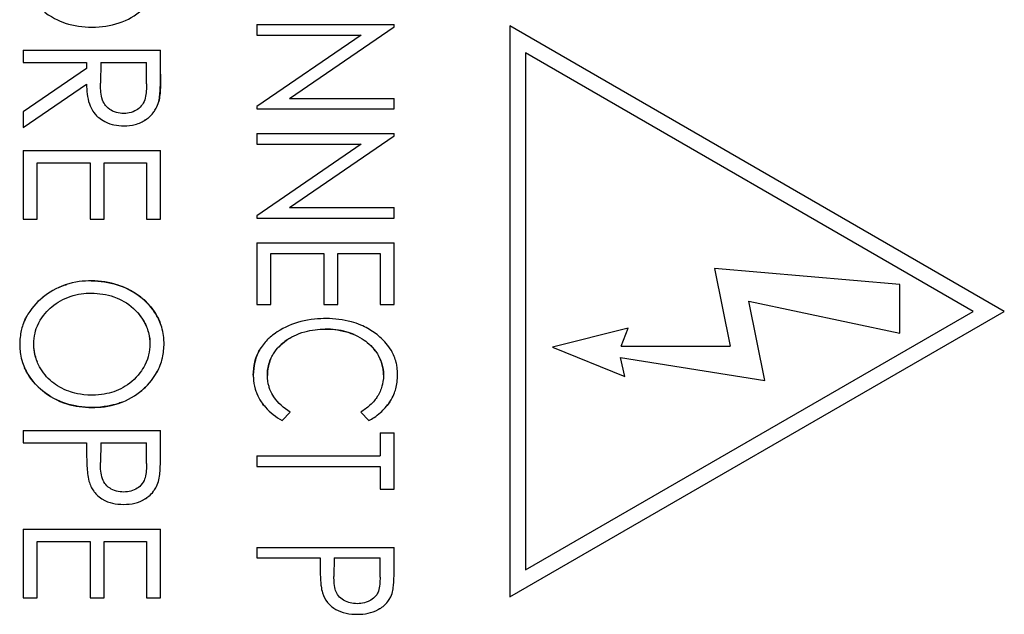
# Model space of a CAD drawing. Units: millimetres. Extents: x 0 to 403, y 1 to 281.
# Drawn here: x 261 to 269, y 183 to 188 of the extents above; entities that cross this region are included whole.
import ezdxf

# ---------------------------------------------------------------- set-up
doc = ezdxf.new("R2010")
doc.units = ezdxf.units.MM
doc.header["$LTSCALE"] = 0.2
doc.layers.add('TK3', color=5, linetype='Continuous', lineweight=25)

msp = doc.modelspace()

# ---------------------------------------------------------------- linework, layer by layer
at = {"layer": 'TK3'}
for p, q in [((262.794, 187.476), (262.794, 187.3946)), ((262.794, 187.476), (263.8524, 187.476)), ((263.0453, 186.9061), (263.8524, 187.4588)), ((263.8524, 187.4588), (263.8524, 187.476)), ((264.744, 187.4644), (264.744, 183.0644)), ((268.5545, 185.2644), (264.744, 187.4644)), ((263.599, 187.3946), (262.794, 186.8432)), ((262.794, 187.3946), (263.599, 187.3946)), ((260.994, 187.2783), (262.0524, 187.2783)), ((260.994, 187.2783), (260.994, 187.1833)), ((262.0524, 187.0925), (262.0524, 187.2783)), ((264.864, 187.2565), (264.864, 183.2722)), ((268.3145, 185.2644), (264.864, 187.2565)), ((260.994, 187.1833), (261.4825, 187.1833)), ((261.4825, 187.1362), (260.994, 186.8017)), ((261.4825, 187.1833), (261.4825, 187.1362)), ((261.591, 187.1833), (261.5896, 187.0228)), ((261.591, 187.1833), (261.9438, 187.1833)), ((261.9438, 187.019), (261.9438, 187.1833)), ((260.994, 186.6812), (261.4825, 187.0158)), ((263.0453, 186.9061), (263.8524, 186.9061)), ((263.8524, 186.8247), (263.8524, 186.9061)), ((262.794, 186.8432), (262.794, 186.8247)), ((262.794, 186.8247), (263.8524, 186.8247)), ((260.994, 186.8017), (260.994, 186.6812)), ((262.794, 186.6348), (262.794, 186.5533)), ((262.794, 186.6348), (263.8524, 186.6348)), ((263.0453, 186.0649), (263.8524, 186.6176)), ((263.8524, 186.6176), (263.8524, 186.6348)), ((260.994, 186.5049), (260.994, 185.9757)), ((260.994, 186.5049), (262.0524, 186.5049)), ((262.0524, 185.9757), (262.0524, 186.5049)), ((263.599, 186.5533), (262.794, 186.0019)), ((262.794, 186.5533), (263.599, 186.5533)), ((261.1026, 185.9757), (261.1026, 186.4099)), ((261.1026, 186.4099), (261.5096, 186.4099)), ((261.5096, 186.4099), (261.5096, 185.9757)), ((261.6182, 185.9757), (261.6182, 186.4099)), ((261.6182, 186.4099), (261.9438, 186.4099)), ((261.9438, 186.4099), (261.9438, 185.9757)), ((263.0453, 186.0649), (263.8524, 186.0649)), ((263.8524, 185.9835), (263.8524, 186.0649)), ((260.994, 185.9757), (261.1026, 185.9757)), ((261.5096, 185.9757), (261.6182, 185.9757)), ((261.9438, 185.9757), (262.0524, 185.9757)), ((262.794, 186.0019), (262.794, 185.9835)), ((262.794, 185.9835), (263.8524, 185.9835)), ((262.794, 185.7935), (262.794, 185.3186)), ((262.794, 185.7935), (263.8524, 185.7935)), ((263.8524, 185.3186), (263.8524, 185.7935)), ((262.9026, 185.3186), (262.9026, 185.7121)), ((262.9026, 185.7121), (263.3096, 185.7121)), ((263.3096, 185.7121), (263.3096, 185.3186)), ((263.4182, 185.3186), (263.4182, 185.7121)), ((263.4182, 185.7121), (263.7438, 185.7121)), ((263.7438, 185.7121), (263.7438, 185.3186)), ((267.7483, 185.4717), (266.3203, 185.5966)), ((266.3203, 185.5966), (266.4414, 184.9961)), ((267.7483, 185.0977), (267.7483, 185.4717)), ((262.794, 185.3186), (262.9026, 185.3186)), ((263.3096, 185.3186), (263.4182, 185.3186)), ((263.7438, 185.3186), (263.8524, 185.3186)), ((266.7084, 184.7329), (266.585, 185.3449)), ((266.585, 185.3449), (267.7483, 185.0977)), ((264.744, 183.0644), (268.5545, 185.2644)), ((264.864, 183.2722), (268.3145, 185.2644)), ((265.6571, 185.1362), (265.0737, 184.9896)), ((265.602, 184.9963), (265.6571, 185.1362)), ((265.0737, 184.9896), (265.6311, 184.7632)), ((265.602, 184.9963), (266.4414, 184.9961)), ((265.6311, 184.7632), (265.596, 184.9094)), ((265.596, 184.9094), (266.7084, 184.7329)), ((262.9889, 184.4231), (263.0518, 184.4876)), ((263.5946, 184.4876), (263.6582, 184.4231)), ((260.994, 184.3475), (262.0524, 184.3475)), ((260.994, 184.3475), (260.994, 184.2525)), ((262.0524, 184.1658), (262.0524, 184.3475)), ((263.7438, 184.3281), (263.8524, 184.3281)), ((263.7438, 184.3281), (263.7438, 184.1517)), ((263.8524, 183.8939), (263.8524, 184.3281)), ((260.994, 184.2525), (261.4825, 184.2525)), ((261.4825, 184.2525), (261.4825, 184.1878)), ((261.591, 184.2525), (261.5887, 184.0999)), ((261.591, 184.2525), (261.9438, 184.2525)), ((261.9438, 184.0933), (261.9438, 184.2525)), ((262.794, 184.1517), (263.7438, 184.1517)), ((262.794, 184.1517), (262.794, 184.0703)), ((262.794, 184.0703), (263.7438, 184.0703)), ((263.7438, 184.0703), (263.7438, 183.8939)), ((263.7438, 183.8939), (263.8524, 183.8939)), ((260.994, 183.5877), (260.994, 183.0585)), ((260.994, 183.5877), (262.0524, 183.5877)), ((262.0524, 183.0585), (262.0524, 183.5877)), ((261.1026, 183.0585), (261.1026, 183.4927)), ((261.1026, 183.4927), (261.5096, 183.4927)), ((261.5096, 183.4927), (261.5096, 183.0585)), ((261.6182, 183.0585), (261.6182, 183.4927)), ((261.6182, 183.4927), (261.9438, 183.4927)), ((261.9438, 183.4927), (261.9438, 183.0585)), ((262.794, 183.4462), (263.8524, 183.4462)), ((262.794, 183.4462), (262.794, 183.3648)), ((263.8524, 183.2819), (263.8524, 183.4462)), ((262.794, 183.3648), (263.2825, 183.3648)), ((263.2825, 183.3648), (263.2825, 183.3056)), ((263.391, 183.3648), (263.3887, 183.2232)), ((263.391, 183.3648), (263.7438, 183.3648)), ((263.7438, 183.2168), (263.7438, 183.3648)), ((260.994, 183.0585), (261.1026, 183.0585)), ((261.5096, 183.0585), (261.6182, 183.0585)), ((261.9438, 183.0585), (262.0524, 183.0585))]:
    msp.add_line(p, q, dxfattribs=at)
for points, knots in [([(261.5236, 187.4546), (261.5998, 187.4561), (261.6655, 187.4645), (261.7986, 187.5104), (261.8579, 187.5443), (261.9518, 187.6243), (261.9984, 187.6741), (262.0517, 187.7792), (262.0619, 187.8135), (262.0753, 187.8787), (262.0785, 187.914), (262.0795, 187.949)], [0, 0, 0, 0, 0.02285287, 0.02285287, 0.04502228, 0.04502228, 0.06260215, 0.06260215, 0.07280587, 0.07280587, 0.08422753, 0.08422753, 0.08422753, 0.08422753]), ([(260.9669, 187.9416), (260.9677, 187.9121), (260.9686, 187.8805), (260.9854, 187.8057), (260.9976, 187.7717), (261.0507, 187.6687), (261.1044, 187.6168), (261.2036, 187.5334), (261.2707, 187.5028), (261.3833, 187.4646), (261.4541, 187.4559), (261.5236, 187.4546)], [0, 0, 0, 0, 0.0091508, 0.0091508, 0.0169815, 0.0169815, 0.0346266, 0.0346266, 0.0675814, 0.0675814, 0.1136647, 0.1136647, 0.1136647, 0.1136647]), ([(262.0524, 187.0925), (262.0522, 187.0575), (262.0526, 187.0223), (262.0511, 186.9872), (262.0503, 186.9696), (262.049, 186.952), (262.0469, 186.9344), (262.0449, 186.9168), (262.042, 186.8992), (262.0379, 186.8818)], [0, 0, 0, 0, 0.1068695, 0.1068695, 0.1068695, 0.1605578, 0.1605578, 0.1605578, 0.2146595, 0.2146595, 0.2146595, 0.2146595]), ([(262.0379, 186.8818), (262.0419, 186.8991), (262.0447, 186.9168), (262.0464, 186.9345), (262.0481, 186.9519), (262.0493, 186.9693), (262.0501, 186.9867), (262.0519, 187.0221), (262.0522, 187.0573), (262.0524, 187.0925)], [0, 0, 0, 0, 0.252011, 0.252011, 0.252011, 0.499567, 0.499567, 0.499567, 1, 1, 1, 1]), ([(261.4825, 187.0158), (261.4832, 186.966), (261.4874, 186.9118), (261.5105, 186.8443), (261.5231, 186.8151), (261.5614, 186.77), (261.5846, 186.7468), (261.6507, 186.7131), (261.6758, 186.7065), (261.7184, 186.6979), (261.744, 186.6957), (261.7693, 186.6948)], [0, 0, 0, 0, 0.01513518, 0.01513518, 0.02158829, 0.02158829, 0.0250259, 0.0250259, 0.02757235, 0.02757235, 0.03115347, 0.03115347, 0.03115347, 0.03115347]), ([(261.7695, 186.7898), (261.7506, 186.7903), (261.7314, 186.7926), (261.69, 186.804), (261.6738, 186.8132), (261.642, 186.8349), (261.6299, 186.8496), (261.6153, 186.8709), (261.607, 186.8862), (261.5909, 186.9468), (261.5895, 186.9914), (261.5896, 187.0228)], [-0.02803075, -0.02803075, -0.02803075, -0.02803075, -0.02530208, -0.02530208, -0.02182858, -0.02182858, -0.01569955, -0.01569955, -0.0095579, -0.0095579, 0, 0, 0, 0]), ([(261.9438, 187.019), (261.9437, 186.9824), (261.9434, 186.9445), (261.9292, 186.8882), (261.9224, 186.8733), (261.9015, 186.8428), (261.8873, 186.8303), (261.8637, 186.814), (261.8476, 186.8046), (261.8056, 186.7919), (261.79, 186.7904), (261.7695, 186.7898)], [-0.04113384, -0.04113384, -0.04113384, -0.04113384, -0.02922138, -0.02922138, -0.02232257, -0.02232257, -0.01341275, -0.01341275, -0.00612372, -0.00612372, 0, 0, 0, 0]), ([(261.7693, 186.6948), (261.7988, 186.6954), (261.8286, 186.6981), (261.8872, 186.7134), (261.9146, 186.7263), (261.963, 186.7587), (261.9845, 186.7799), (262.0102, 186.8153), (262.026, 186.8397), (262.0379, 186.8818)], [0, 0, 0, 0, 0.00882772, 0.00882772, 0.01818367, 0.01818367, 0.02869558, 0.02869558, 0.03462486, 0.03462486, 0.03462486, 0.03462486]), ([(261.9535, 186.7533), (261.9485, 186.7493), (261.9433, 186.7454), (261.9343, 186.7394), (261.9306, 186.7371), (261.9266, 186.7347)], [-0.022646857, -0.022646857, -0.022646857, -0.022646857, -0.019670116, -0.019670116, -0.01773898, -0.01773898, -0.01773898, -0.01773898]), ([(261.5185, 185.5008), (261.4599, 185.4997), (261.3934, 185.4949), (261.2514, 185.4463), (261.1924, 185.4129), (261.0987, 185.3344), (261.0508, 185.2853), (260.9948, 185.1779), (260.9848, 185.1433), (260.9714, 185.0827), (260.9679, 185.0466), (260.9669, 185.0109)], [0, 0, 0, 0, 0.01759842, 0.01759842, 0.03262904, 0.03262904, 0.04430224, 0.04430224, 0.05128597, 0.05128597, 0.06076262, 0.06076262, 0.06076262, 0.06076262]), ([(261.2674, 185.4491), (261.2829, 185.4561), (261.2992, 185.4626), (261.3206, 185.47), (261.3253, 185.4715), (261.3303, 185.4731)], [-0.04221896, -0.04221896, -0.04221896, -0.04221896, -0.02958659, -0.02958659, -0.02635377, -0.02635377, -0.02635377, -0.02635377]), ([(261.5185, 185.5008), (261.5861, 185.4997), (261.6545, 185.4906), (261.7796, 185.4505), (261.844, 185.4186), (261.9625, 185.3253), (261.9994, 185.2742), (262.03, 185.2197), (262.0405, 185.2), (262.0506, 185.1732)], [0, 0, 0, 0, 0.02026421, 0.02026421, 0.03941319, 0.03941319, 0.06017879, 0.06017879, 0.06583072, 0.06583072, 0.06583072, 0.06583072]), ([(262.0795, 185.0183), (262.0791, 185.0441), (262.0778, 185.0803), (262.0545, 185.1685), (262.0402, 185.201), (262.0012, 185.271), (261.9635, 185.3242), (261.8294, 185.4303), (261.7554, 185.4576), (261.6596, 185.4898), (261.5885, 185.4996), (261.5185, 185.5008)], [-0.04964149, -0.04964149, -0.04964149, -0.04964149, -0.04363761, -0.04363761, -0.03835028, -0.03835028, -0.03031237, -0.03031237, -0.02100712, -0.02100712, 0, 0, 0, 0]), ([(261.0754, 185.0142), (261.0761, 185.0423), (261.0789, 185.0706), (261.0895, 185.1185), (261.0974, 185.1456), (261.1425, 185.2328), (261.1826, 185.2734), (261.2568, 185.3358), (261.3041, 185.3625), (261.4146, 185.4), (261.467, 185.4049), (261.519, 185.4058)], [-0.05454791, -0.05454791, -0.05454791, -0.05454791, -0.04646931, -0.04646931, -0.04042382, -0.04042382, -0.029783, -0.029783, -0.01560018, -0.01560018, 0, 0, 0, 0]), ([(261.1058, 185.338), (261.1167, 185.3488), (261.1278, 185.3588), (261.1418, 185.3706), (261.1448, 185.373), (261.1479, 185.3755)], [-0.09738421, -0.09738421, -0.09738421, -0.09738421, -0.08404914, -0.08404914, -0.08048851, -0.08048851, -0.08048851, -0.08048851]), ([(261.519, 185.4058), (261.5778, 185.4048), (261.6377, 185.3969), (261.7223, 185.3667), (261.7762, 185.3442), (261.875, 185.2634), (261.9068, 185.2186), (261.9399, 185.1591), (261.9513, 185.1312), (261.9693, 185.065), (261.9706, 185.0361), (261.971, 185.0142)], [-0.03802851, -0.03802851, -0.03802851, -0.03802851, -0.02492285, -0.02492285, -0.01802573, -0.01802573, -0.01155005, -0.01155005, -0.00655659, -0.00655659, 0, 0, 0, 0]), ([(261.0031, 185.1916), (261.0071, 185.2009), (261.0113, 185.2096), (261.018, 185.2224), (261.0206, 185.2272), (261.0232, 185.2318)], [-0.14602367, -0.14602367, -0.14602367, -0.14602367, -0.13881256, -0.13881256, -0.13455366, -0.13455366, -0.13455366, -0.13455366]), ([(261.8749, 185.2564), (261.894, 185.2347), (261.9107, 185.211), (261.939, 185.1597), (261.9504, 185.1317), (261.9684, 185.0662), (261.9706, 185.0358), (261.971, 185.0142)], [-0.01638454, -0.01638454, -0.01638454, -0.01638454, -0.01152227, -0.01152227, -0.00646575, -0.00646575, 0, 0, 0, 0]), ([(263.3293, 185.2101), (263.2773, 185.2091), (263.2035, 185.205), (263.0686, 185.1701), (263.0078, 185.1424), (262.952, 185.1077)], [0, 0, 0, 0, 0.01561313, 0.01561313, 0.0295769, 0.0295769, 0.0295769, 0.0295769]), ([(263.8795, 184.7755), (263.8789, 184.7957), (263.8781, 184.8158), (263.8751, 184.8356), (263.8733, 184.8478), (263.8709, 184.86), (263.8678, 184.872), (263.8598, 184.9034), (263.8475, 184.9343), (263.8312, 184.9623), (263.8083, 185.0017), (263.7781, 185.037), (263.7435, 185.0673), (263.7291, 185.0799), (263.7139, 185.0917), (263.6983, 185.1027), (263.6666, 185.125), (263.6325, 185.1439), (263.5968, 185.1592), (263.5727, 185.1694), (263.5479, 185.1778), (263.5226, 185.1847), (263.4597, 185.2017), (263.3946, 185.209), (263.3293, 185.2101)], [0, 0, 0, 0, 0.077298, 0.077298, 0.077298, 0.125, 0.125, 0.125, 0.25, 0.25, 0.25, 0.42645, 0.42645, 0.42645, 0.5, 0.5, 0.5, 0.649438, 0.649438, 0.649438, 0.75, 0.75, 0.75, 1, 1, 1, 1]), ([(262.952, 185.1077), (262.9142, 185.0818), (262.8938, 185.0645), (262.8516, 185.0214), (262.8309, 184.9948), (262.8048, 184.9489), (262.7894, 184.9183), (262.771, 184.8411), (262.7672, 184.8076), (262.7669, 184.7744)], [-0.06603348, -0.06603348, -0.06603348, -0.06603348, -0.04698429, -0.04698429, -0.02381594, -0.02381594, -0.00996904, -0.00996904, 0, 0, 0, 0]), ([(262.8754, 184.7716), (262.876, 184.7958), (262.8771, 184.8234), (262.8973, 184.8966), (262.9123, 184.9231), (262.9477, 184.9789), (262.9821, 185.0129), (263.0548, 185.0647), (263.0998, 185.0907), (263.2156, 185.1221), (263.2693, 185.1279), (263.3221, 185.1287)], [0, 0, 0, 0, 0.00726257, 0.00726257, 0.01511861, 0.01511861, 0.03571581, 0.03571581, 0.05355068, 0.05355068, 0.06759092, 0.06759092, 0.06759092, 0.06759092]), ([(263.5448, 185.0856), (263.5269, 185.0933), (263.5064, 185.1006), (263.4311, 185.1216), (263.3764, 185.1281), (263.3221, 185.1287)], [0.027612981, 0.027612981, 0.027612981, 0.027612981, 0.029894823, 0.029894823, 0.035041023, 0.035041023, 0.035041023, 0.035041023]), ([(263.3221, 185.1287), (263.3674, 185.1282), (263.4159, 185.1273), (263.53, 185.094), (263.5784, 185.0731), (263.652, 185.0214), (263.6916, 184.9873), (263.7357, 184.9176), (263.7496, 184.8914), (263.7668, 184.8333), (263.7705, 184.8048), (263.771, 184.7765)], [-0.1318387, -0.1318387, -0.1318387, -0.1318387, -0.0770977, -0.0770977, -0.0425903, -0.0425903, -0.0181766, -0.0181766, -0.0084797, -0.0084797, 0, 0, 0, 0]), ([(260.9669, 185.0109), (260.9678, 184.9798), (260.9689, 184.947), (260.9898, 184.8581), (261.006, 184.8242), (261.0511, 184.7391), (261.1018, 184.6877), (261.1927, 184.6125), (261.2571, 184.5746), (261.3927, 184.5327), (261.4587, 184.5251), (261.5236, 184.5239)], [0, 0, 0, 0, 0.0093213, 0.0093213, 0.0197434, 0.0197434, 0.0575881, 0.0575881, 0.1058316, 0.1058316, 0.1464391, 0.1464391, 0.1464391, 0.1464391]), ([(261.5238, 184.6189), (261.434, 184.6204), (261.3762, 184.6378), (261.296, 184.6672), (261.2516, 184.6926), (261.1768, 184.7547), (261.144, 184.7945), (261.1057, 184.865), (261.0943, 184.8937), (261.0779, 184.9572), (261.0759, 184.9852), (261.0754, 185.0142)], [-0.04824988, -0.04824988, -0.04824988, -0.04824988, -0.04061051, -0.04061051, -0.02872555, -0.02872555, -0.01632036, -0.01632036, -0.00872603, -0.00872603, 0, 0, 0, 0]), ([(261.1037, 184.8727), (261.0969, 184.8893), (261.0913, 184.9065), (261.0829, 184.9403), (261.0761, 184.9721), (261.0754, 185.0142)], [-0.02604816, -0.02604816, -0.02604816, -0.02604816, -0.01265336, -0.01265336, 0, 0, 0, 0]), ([(261.5236, 184.5239), (261.585, 184.525), (261.6523, 184.5302), (261.8042, 184.5808), (261.8617, 184.6174), (261.9413, 184.6842), (261.9918, 184.7326), (262.0516, 184.847), (262.0616, 184.883), (262.0749, 184.9441), (262.0785, 184.9814), (262.0795, 185.0183)], [0, 0, 0, 0, 0.01840206, 0.01840206, 0.03701317, 0.03701317, 0.05085952, 0.05085952, 0.05905439, 0.05905439, 0.07081944, 0.07081944, 0.07081944, 0.07081944]), ([(261.971, 185.0142), (261.9706, 184.9857), (261.9672, 184.957), (261.9564, 184.9123), (261.9482, 184.8842), (261.9124, 184.8149), (261.8816, 184.7678), (261.7882, 184.6882), (261.7403, 184.6627), (261.6488, 184.6309), (261.5972, 184.6201), (261.5238, 184.6189)], [-0.1538551, -0.1538551, -0.1538551, -0.1538551, -0.106312, -0.106312, -0.0770935, -0.0770935, -0.0474051, -0.0474051, -0.0220241, -0.0220241, 0, 0, 0, 0]), ([(263.0472, 185.058), (263.0378, 185.0522), (263.0293, 185.0465), (262.9938, 185.0213), (262.9696, 184.9992), (262.9494, 184.9756)], [-0.11446965, -0.11446965, -0.11446965, -0.11446965, -0.10289589, -0.10289589, -0.06082578, -0.06082578, -0.06082578, -0.06082578]), ([(262.7669, 184.7744), (262.7672, 184.8075), (262.7709, 184.841), (262.7893, 184.9188), (262.8049, 184.9494), (262.8179, 184.9721), (262.8218, 184.9784), (262.826, 184.9846)], [0, 0, 0, 0, 0.00994651, 0.00994651, 0.02400847, 0.02400847, 0.02957282, 0.02957282, 0.02957282, 0.02957282]), ([(263.771, 184.7765), (263.7705, 184.8048), (263.7662, 184.8333), (263.7534, 184.8768), (263.7457, 184.8983), (263.7317, 184.9231)], [0, 0, 0, 0, 0.0085003, 0.0085003, 0.01360915, 0.01360915, 0.01360915, 0.01360915]), ([(262.903, 184.9034), (262.8974, 184.8909), (262.8919, 184.8761), (262.8828, 184.8419), (262.8765, 184.8127), (262.8754, 184.7716)], [-0.02485424, -0.02485424, -0.02485424, -0.02485424, -0.01232199, -0.01232199, 0, 0, 0, 0]), ([(261.5236, 184.5239), (261.4554, 184.525), (261.386, 184.5334), (261.2609, 184.5747), (261.1987, 184.6078), (261.0938, 184.6939), (261.0482, 184.745), (261.0127, 184.8114), (261.0084, 184.8201), (261.0038, 184.8305)], [-0.2221273, -0.2221273, -0.2221273, -0.2221273, -0.152449, -0.152449, -0.0875512, -0.0875512, -0.0311849, -0.0311849, -0.0244343, -0.0244343, -0.0244343, -0.0244343]), ([(262.0403, 184.827), (262.0368, 184.8191), (262.0331, 184.8116), (262.0274, 184.8008), (262.0255, 184.7973), (262.0236, 184.7938)], [-0.16197731, -0.16197731, -0.16197731, -0.16197731, -0.15381675, -0.15381675, -0.14987727, -0.14987727, -0.14987727, -0.14987727]), ([(262.7669, 184.7744), (262.767, 184.7677), (262.7671, 184.761), (262.7674, 184.7544), (262.7686, 184.7249), (262.7735, 184.6953), (262.782, 184.6667), (262.7855, 184.6549), (262.7896, 184.6431), (262.7943, 184.6317), (262.8034, 184.6095), (262.8151, 184.5881), (262.8283, 184.5682), (262.8382, 184.5533), (262.8491, 184.5391), (262.8609, 184.5257), (262.8967, 184.4848), (262.9413, 184.4511), (262.9889, 184.4231)], [0, 0, 0, 0, 0.045554, 0.045554, 0.045554, 0.25, 0.25, 0.25, 0.334945, 0.334945, 0.334945, 0.5, 0.5, 0.5, 0.623189, 0.623189, 0.623189, 1, 1, 1, 1]), ([(263.0518, 184.4876), (263.001, 184.5222), (262.9584, 184.5575), (262.9019, 184.6416), (262.8921, 184.6714), (262.88, 184.7129), (262.8765, 184.7425), (262.8754, 184.7716)], [0, 0, 0, 0, 0.01847957, 0.01847957, 0.03197477, 0.03197477, 0.0597975, 0.0597975, 0.0597975, 0.0597975]), ([(263.771, 184.7765), (263.7694, 184.7327), (263.7647, 184.7089), (263.7507, 184.6607), (263.7385, 184.6334), (263.711, 184.5898), (263.6938, 184.5671), (263.6436, 184.5214), (263.6194, 184.5037), (263.5946, 184.4876)], [0, 0, 0, 0, 0.01316105, 0.01316105, 0.03179337, 0.03179337, 0.0458395, 0.0458395, 0.05671656, 0.05671656, 0.05671656, 0.05671656]), ([(263.6582, 184.4231), (263.6839, 184.438), (263.712, 184.4543), (263.7723, 184.508), (263.7973, 184.5351), (263.8463, 184.6098), (263.8586, 184.6461), (263.8743, 184.7022), (263.8789, 184.739), (263.8795, 184.7755)], [0, 0, 0, 0, 0.00892933, 0.00892933, 0.01514874, 0.01514874, 0.02300967, 0.02300967, 0.03610487, 0.03610487, 0.03610487, 0.03610487]), ([(261.9358, 184.6813), (261.9268, 184.6726), (261.9174, 184.6642), (261.9044, 184.6532), (261.9009, 184.6504), (261.8973, 184.6475)], [-0.10295158, -0.10295158, -0.10295158, -0.10295158, -0.09057922, -0.09057922, -0.08611372, -0.08611372, -0.08611372, -0.08611372]), ([(261.7572, 184.566), (261.7453, 184.5613), (261.7331, 184.5569), (261.683, 184.541), (261.6212, 184.5257), (261.5236, 184.5239)], [-0.03920983, -0.03920983, -0.03920983, -0.03920983, -0.02929092, -0.02929092, 0, 0, 0, 0]), ([(262.8541, 184.5337), (262.8439, 184.5458), (262.8356, 184.5571), (262.8273, 184.5697), (262.8258, 184.572), (262.8244, 184.5742)], [-0.025878875, -0.025878875, -0.025878875, -0.025878875, -0.022135631, -0.022135631, -0.021322189, -0.021322189, -0.021322189, -0.021322189]), ([(263.8254, 184.5782), (263.8234, 184.5749), (263.8214, 184.5717), (263.8126, 184.5582), (263.8031, 184.5447), (263.7897, 184.5291)], [-0.02880743, -0.02880743, -0.02880743, -0.02880743, -0.02611222, -0.02611222, -0.01783524, -0.01783524, -0.01783524, -0.01783524]), ([(261.4825, 184.1878), (261.4825, 184.1588), (261.4827, 184.1298), (261.4839, 184.1009), (261.4843, 184.0915), (261.4847, 184.0821), (261.4852, 184.0728), (261.4862, 184.0535), (261.4876, 184.0343), (261.4897, 184.0151), (261.4919, 183.9958), (261.4952, 183.9766), (261.4999, 183.9578)], [0, 0, 0, 0, 0.0874767, 0.0874767, 0.0874767, 0.1158116, 0.1158116, 0.1158116, 0.1740232, 0.1740232, 0.1740232, 0.2327214, 0.2327214, 0.2327214, 0.2327214]), ([(262.0365, 183.9551), (262.041, 183.9721), (262.0439, 183.9896), (262.0459, 184.0072), (262.0479, 184.0248), (262.049, 184.0426), (262.0499, 184.0604), (262.0504, 184.069), (262.0507, 184.0776), (262.051, 184.0862), (262.052, 184.1127), (262.0523, 184.1393), (262.0524, 184.1658)], [0, 0, 0, 0, 0.0534223, 0.0534223, 0.0534223, 0.1071695, 0.1071695, 0.1071695, 0.1332292, 0.1332292, 0.1332292, 0.2132807, 0.2132807, 0.2132807, 0.2132807]), ([(261.7681, 183.8726), (261.7496, 183.8731), (261.731, 183.8752), (261.6916, 183.8855), (261.6754, 183.8939), (261.6439, 183.914), (261.6313, 183.9274), (261.6123, 183.9539), (261.605, 183.9694), (261.5895, 184.0276), (261.5887, 184.0721), (261.5887, 184.0999)], [-0.02161696, -0.02161696, -0.02161696, -0.02161696, -0.01946437, -0.01946437, -0.01686275, -0.01686275, -0.01285842, -0.01285842, -0.00836877, -0.00836877, 0, 0, 0, 0]), ([(261.9438, 184.0933), (261.9437, 184.0565), (261.9433, 184.0186), (261.9291, 183.9688), (261.923, 183.9533), (261.8986, 183.9209), (261.8843, 183.9099), (261.8582, 183.893), (261.8417, 183.8854), (261.8048, 183.8749), (261.7897, 183.8733), (261.7681, 183.8726)], [-0.03535601, -0.03535601, -0.03535601, -0.03535601, -0.02333502, -0.02333502, -0.01840933, -0.01840933, -0.01320562, -0.01320562, -0.00649535, -0.00649535, 0, 0, 0, 0]), ([(261.4999, 183.9578), (261.5099, 183.9258), (261.5209, 183.9023), (261.5496, 183.8628), (261.5692, 183.8404), (261.6315, 183.8008), (261.6605, 183.792), (261.7094, 183.7808), (261.7392, 183.7783), (261.7685, 183.7776)], [0, 0, 0, 0, 0.01013262, 0.01013262, 0.01807934, 0.01807934, 0.02583505, 0.02583505, 0.03669169, 0.03669169, 0.03669169, 0.03669169]), ([(261.7685, 183.7776), (261.7972, 183.7782), (261.8262, 183.7806), (261.8823, 183.7939), (261.9098, 183.8049), (261.9485, 183.8295), (261.9751, 183.8488), (262.007, 183.8903), (262.0237, 183.9144), (262.0365, 183.9551)], [-0.1525067, -0.1525067, -0.1525067, -0.1525067, -0.0989775, -0.0989775, -0.0450217, -0.0450217, -0.0128604, -0.0128604, 0, 0, 0, 0]), ([(261.9543, 183.8347), (261.9477, 183.8294), (261.9409, 183.8246), (261.9287, 183.8169), (261.9222, 183.813), (261.9146, 183.8091)], [0.014070319, 0.014070319, 0.014070319, 0.014070319, 0.016676488, 0.016676488, 0.018875679, 0.018875679, 0.018875679, 0.018875679]), ([(263.2825, 183.3056), (263.2825, 183.2844), (263.2826, 183.2631), (263.2833, 183.2419), (263.2838, 183.228), (263.2843, 183.2142), (263.2851, 183.2004), (263.2855, 183.193), (263.286, 183.1857), (263.2866, 183.1784), (263.2873, 183.1681), (263.2883, 183.1579), (263.2897, 183.1477), (263.292, 183.13), (263.2953, 183.1125), (263.2999, 183.0953)], [0, 0, 0, 0, 0.0649142, 0.0649142, 0.0649142, 0.1072759, 0.1072759, 0.1072759, 0.1297303, 0.1297303, 0.1297303, 0.1612528, 0.1612528, 0.1612528, 0.2157396, 0.2157396, 0.2157396, 0.2157396]), ([(263.8365, 183.0911), (263.841, 183.1065), (263.8439, 183.1225), (263.8459, 183.1386), (263.8468, 183.1459), (263.8476, 183.1533), (263.8482, 183.1607), (263.8489, 183.1692), (263.8494, 183.1778), (263.8499, 183.1864), (263.8506, 183.1979), (263.8511, 183.2095), (263.8514, 183.2211), (263.8521, 183.2414), (263.8523, 183.2616), (263.8524, 183.2819)], [0, 0, 0, 0, 0.0495475, 0.0495475, 0.0495475, 0.0722565, 0.0722565, 0.0722565, 0.0985654, 0.0985654, 0.0985654, 0.134036, 0.134036, 0.134036, 0.1959193, 0.1959193, 0.1959193, 0.1959193]), ([(263.5681, 183.012), (263.5496, 183.0126), (263.5309, 183.0144), (263.5011, 183.0216), (263.4831, 183.0271), (263.447, 183.0488), (263.4344, 183.0596), (263.4128, 183.0861), (263.4058, 183.101), (263.3976, 183.1263), (263.3935, 183.1443), (263.3892, 183.1865), (263.3887, 183.2049), (263.3887, 183.2232)], [-0.05499269, -0.05499269, -0.05499269, -0.05499269, -0.03978506, -0.03978506, -0.02969182, -0.02969182, -0.02190621, -0.02190621, -0.01300962, -0.01300962, -0.00558551, -0.00558551, 0, 0, 0, 0]), ([(263.7438, 183.2168), (263.7437, 183.1806), (263.7433, 183.143), (263.7291, 183.1026), (263.7229, 183.0862), (263.7005, 183.0601), (263.6886, 183.0493), (263.6608, 183.0326), (263.6439, 183.0245), (263.6031, 183.0137), (263.5869, 183.0126), (263.5681, 183.012)], [-0.1074205, -0.1074205, -0.1074205, -0.1074205, -0.032839, -0.032839, -0.0194636, -0.0194636, -0.0116203, -0.0116203, -0.0056572, -0.0056572, 0, 0, 0, 0]), ([(263.2999, 183.0953), (263.3092, 183.0685), (263.3197, 183.0458), (263.3577, 182.9987), (263.3806, 182.9811), (263.4247, 182.9562), (263.4499, 182.946), (263.5108, 182.9333), (263.5398, 182.9309), (263.5685, 182.9306)], [0, 0, 0, 0, 0.00868695, 0.00868695, 0.01781408, 0.01781408, 0.02603696, 0.02603696, 0.03306691, 0.03306691, 0.03306691, 0.03306691]), ([(263.5685, 182.9306), (263.5965, 182.9309), (263.6247, 182.9332), (263.6769, 182.9439), (263.7033, 182.9521), (263.7568, 182.9817), (263.7788, 182.9998), (263.8058, 183.0307), (263.8236, 183.0535), (263.8365, 183.0911)], [-0.077914, -0.077914, -0.077914, -0.077914, -0.05427082, -0.05427082, -0.03280869, -0.03280869, -0.01214408, -0.01214408, 0, 0, 0, 0]), ([(263.7463, 182.9766), (263.7414, 182.9734), (263.7362, 182.9703), (263.7282, 182.9658), (263.7257, 182.9645), (263.7232, 182.9632)], [0.010281311, 0.010281311, 0.010281311, 0.010281311, 0.011092001, 0.011092001, 0.011465009, 0.011465009, 0.011465009, 0.011465009])]:
    msp.add_open_spline(points, degree=3, knots=knots, dxfattribs=at)
for points in [[(261.9363, 185.3432), (261.9363, 185.3432), (261.9363, 185.3431), (261.9363, 185.3431)], [(263.706, 184.9622), (263.6921, 184.9804), (263.6768, 184.9968), (263.661, 185.0113)]]:
    msp.add_open_spline(points, degree=3, dxfattribs=at)

doc.saveas('drawing.dxf')
